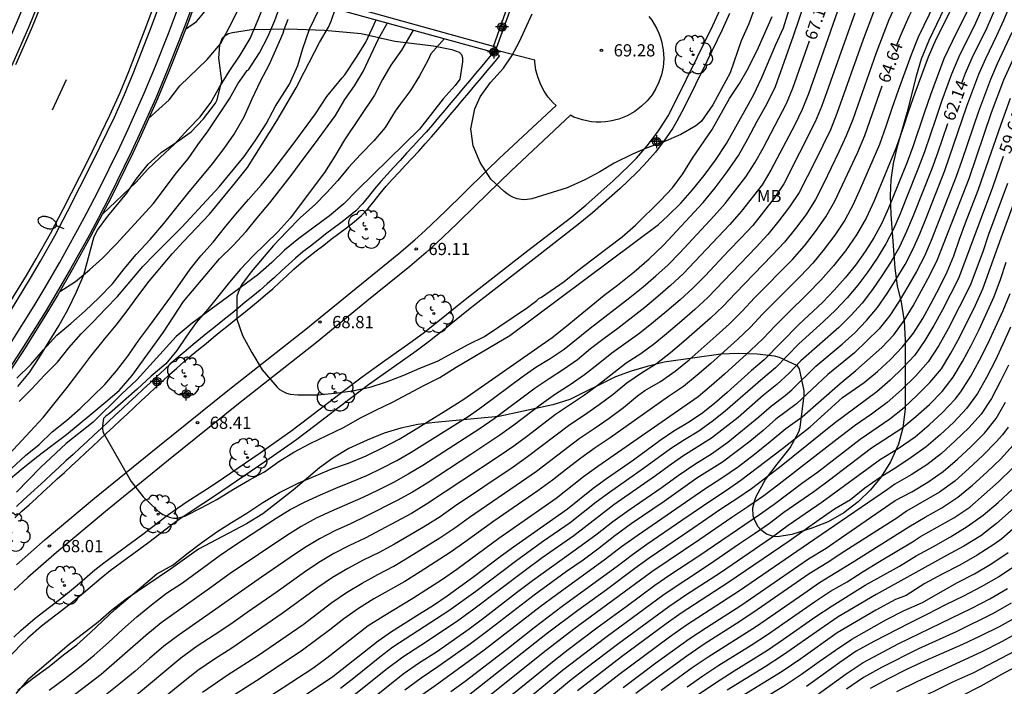
# Model space of a CAD drawing. Units: metres. Extents: x 581693 to 582046, y 4795290 to 4795541.
# Drawn here: x 581901 to 581961, y 4795345 to 4795386 of the extents above; entities that cross this region are included whole.
import ezdxf

# ---------------------------------------------------------------- set-up
doc = ezdxf.new("R2010")
doc.units = ezdxf.units.M
doc.header["$MEASUREMENT"] = 0
doc.linetypes.add('TRAZOS', pattern=[19.05, 12.7, -6.35])
for name, color, linetype in [('020194', 31, 'TRAZOS'), ('020195', 30, 'TRAZOS'), ('020204', 9, 'Continuous'), ('020307', 24, 'Continuous'), ('020308', 9, 'Continuous'), ('060108', 9, 'Continuous'), ('060113', 4, 'Continuous'), ('060124', 9, 'Continuous'), ('060142', 4, 'Continuous'), ('060144', 9, 'Continuous'), ('060145', 9, 'Continuous'), ('100105', 3, 'Continuous'), ('100106', 63, 'Continuous'), ('100107', 3, 'Continuous'), ('100115', 4, 'Continuous'), ('100202', 3, 'Continuous'), ('100301', 7, 'Continuous'), ('250202', 9, 'Continuous'), ('260101', 9, 'Continuous'), ('Centroides', 1, 'Continuous')]:
    doc.layers.add(name, color=color, linetype=linetype)
doc.layers.add('060122', color=9, linetype='Continuous', lineweight=30)
doc.styles.add('ARIAL', font='arial.ttf', dxfattribs={"height": 1})
doc.styles.add('ARIALI', font='ariali.ttf', dxfattribs={"height": 1})

# ---------------------------------------------------------------- blocks, each defined once
blk = doc.blocks.new('Centroide')
for points in [[(0.402, 0), (-0.402, 0)], [(0, -0.402), (0, 0.402)]]:
    blk.add_lwpolyline(points)
for radius in [0.256, 0.159]:
    blk.add_circle((0, 0), radius)
blk = doc.blocks.new('FAREDI')
blk.add_line((0, 0), (0.5, 0))
blk.add_lwpolyline([(0.5, 0, 0.159986), (0.538, -0.117, 0.106322), (0.675, -0.238, 0.071006), (0.858, -0.309, 0.057309), (1.099, -0.337, 0.057309), (1.339, -0.309, 0.071006), (1.522, -0.238, 0.106322), (1.659, -0.117, 0.159986), (1.697, 0, 0.159986), (1.659, 0.117, 0.106322), (1.522, 0.238, 0.071006), (1.339, 0.309, 0.057309), (1.099, 0.337, 0.057309), (0.858, 0.309, 0.071006), (0.675, 0.238, 0.106322), (0.538, 0.117, 0.159986)], format="xyb", close=True)
blk = doc.blocks.new('ARBOL')
blk.add_circle((0, 0), 0.0587)
for centre, radius, start, end in [((-0.564, 0.381), 0.532, 92.28, 254.58), ((-0.28, 0.855), 0.3, 359.28777, 173.60777), ((0.097, 0.97), 0.21, 23.15651, 160.46651), ((0.438, 0.881), 0.24, 301.57804, 139.32804), ((0.656, 0.288), 0.443, 319.85562, 114.76562), ((-0.091, 0.321), 0.12, 119.14, 310.56), ((0.819, -0.249), 0.383, 235.52754, 62.02753), ((-0.556, -0.339), 0.555, 142.64, 266.54), ((-0.039, -0.384), 0.21, 189.64, 323.88), ((-0.301, -0.676), 0.45, 213.78, 295.32), ((0.299, -0.624), 0.532, 224.67, 0.24)]:
    blk.add_arc(centre, radius, start, end)
blk = doc.blocks.new('COTAPU')
blk.add_circle((0, 0), 0.075)

msp = doc.modelspace()

# ---------------------------------------------------------------- linework, layer by layer
at = {"layer": '020194'}
for points, elevation in [([(581960.89, 4795389.337), (581959.484, 4795386.173), (581958.461, 4795384.105), (581958.025, 4795383.037), (581957.431, 4795381.411), (581957.051, 4795380.322), (581956.366, 4795378.256), (581956.002, 4795377.301), (581955.243, 4795375.402), (581954.859, 4795374.455), (581954.45, 4795373.518), (581953.982, 4795372.609), (581953.447, 4795371.737), (581952.872, 4795370.892), (581952.264, 4795370.071), (581951.607, 4795369.287), (581950.904, 4795368.545), (581950.164, 4795367.84), (581948.646, 4795366.47), (581947.221, 4795365.004), (581946.439, 4795364.346), (581944.129, 4795362.329), (581943.329, 4795361.693), (581942.499, 4795361.097), (581941.624, 4795360.567), (581940.764, 4795360.015), (581939.115, 4795358.806), (581937.02, 4795357.342), (581936.198, 4795356.734), (581934.593, 4795355.467), (581932.913, 4795354.303), (581931.253, 4795353.108), (581928.807, 4795351.258), (581927.152, 4795350.059), (581923.722, 4795347.832), (581922.906, 4795347.217), (581921.313, 4795345.935), (581920.507, 4795345.306)], 62.64), ([(581908.717, 4795380.302), (581909.973, 4795381.464), (581910.645, 4795382.325), (581912.317, 4795383.931), (581913.124, 4795384.905), (581913.659, 4795385.902), (581914.126, 4795386.821), (581915.069, 4795388.761)], 64.14), ([(581910.981, 4795385.797), (581911.653, 4795386.268), (581911.797, 4795386.426), (581913.347, 4795388.366), (581913.723, 4795389.136)], 63.64), ([(581903.258, 4795369.694), (581904.22, 4795370.306), (581905.078, 4795371.021), (581905.888, 4795371.734), (581906.729, 4795372.594), (581908.999, 4795375.076), (581909.697, 4795375.985), (581910.414, 4795376.961), (581911.151, 4795377.84), (581911.748, 4795378.703), (581912.368, 4795379.547), (581913.692, 4795381.517), (581914.195, 4795382.448), (581914.765, 4795383.255), (581914.848, 4795383.31), (581915.524, 4795384.356), (581916.046, 4795385.337), (581916.477, 4795386.334), (581916.836, 4795387.359), (581917.106, 4795388.193)], 65.14), ([(581955.194, 4795388.598), (581954.167, 4795386.381), (581953.388, 4795384.355), (581951.952, 4795380.258), (581951.557, 4795379.247), (581951.109, 4795378.258), (581950.168, 4795376.303), (581949.673, 4795375.337), (581949.093, 4795374.42), (581948.436, 4795373.553), (581947.755, 4795372.707), (581947.017, 4795371.913), (581944.749, 4795369.578), (581944.005, 4795368.788), (581943.218, 4795368.04), (581941.586, 4795366.609), (581940.754, 4795365.911), (581939.897, 4795365.246), (581938.977, 4795364.669), (581938.09, 4795364.046), (581937.248, 4795363.36), (581936.376, 4795362.715), (581935.485, 4795362.095), (581934.578, 4795361.499), (581931.986, 4795359.528), (581931.101, 4795358.901), (581927.497, 4795356.48), (581926.612, 4795355.852), (581925.694, 4795355.272), (581923.824, 4795354.171), (581922.869, 4795353.656), (581921.898, 4795353.171), (581920.941, 4795352.66), (581920.003, 4795352.113), (581919.106, 4795351.501), (581916.918, 4795349.897), (581913.827, 4795347.773), (581912.768, 4795347.108), (581911.74, 4795346.397), (581910.755, 4795345.628), (581908.815, 4795344.051)], 65.14), ([(581921.478, 4795343.906), (581924.352, 4795346.198), (581925.361, 4795346.892), (581926.397, 4795347.547), (581928.392, 4795348.969), (581929.376, 4795349.699), (581931.316, 4795351.195), (581932.297, 4795351.93), (581935.28, 4795354.078), (581936.265, 4795354.806), (581937.231, 4795355.559), (581938.226, 4795356.275), (581940.243, 4795357.667), (581941.231, 4795358.392), (581942.25, 4795359.072), (581943.288, 4795359.722), (581944.285, 4795360.434), (581946.181, 4795361.987), (581946.972, 4795362.67), (581947.805, 4795363.303), (581948.207, 4795363.637), (581949.697, 4795365.103), (581951.3, 4795366.446), (581952.073, 4795367.148), (581952.798, 4795367.904), (581953.465, 4795368.709), (581954.061, 4795369.568), (581954.624, 4795370.449), (581955.165, 4795371.345), (581955.651, 4795372.27), (581956.068, 4795373.23), (581956.461, 4795374.199), (581957.609, 4795377.118), (581958.966, 4795381.074), (581959.697, 4795383.035), (581960.123, 4795383.99), (581960.802, 4795385.403), (581961.226, 4795386.359), (581962.031, 4795388.289)], 61.64), ([(581900.689, 4795345.189), (581901.641, 4795345.951), (581902.605, 4795346.651), (581903.497, 4795347.365), (581904.319, 4795347.979), (581905.159, 4795348.741), (581906.643, 4795350.151), (581909.217, 4795352.333), (581910.219, 4795352.899), (581911.071, 4795353.575), (581911.987, 4795354.263), (581912.899, 4795354.915), (581913.811, 4795355.497), (581914.749, 4795356.067), (581915.725, 4795356.727), (581916.747, 4795357.333), (581917.899, 4795357.903), (581918.999, 4795358.381), (581919.977, 4795358.79), (581920.984, 4795359.148), (581922.084, 4795359.586), (581923.21, 4795360.14), (581924.096, 4795360.614), (581924.986, 4795361.14), (581925.842, 4795361.688), (581926.962, 4795362.37), (581928.064, 4795363.08), (581933.488, 4795366.862), (581934.304, 4795367.504), (581936.696, 4795369.45), (581937.508, 4795370.068), (581938.538, 4795370.896), (581939.458, 4795371.686), (581940.344, 4795372.524), (581942.774, 4795375.162), (581943.506, 4795376.061), (581944.246, 4795377.041), (581944.944, 4795378.031), (581945.52, 4795379.065), (581946.096, 4795380.157), (581946.684, 4795381.191), (581947.204, 4795382.273), (581947.648, 4795383.479), (581948.32, 4795385.391), (581949.028, 4795387.505)], 67.64), ([(581900.765, 4795362.928), (581901.525, 4795363.681), (581902.325, 4795364.549), (581903.114, 4795365.353), (581903.812, 4795366.224), (581904.574, 4795367.091), (581905.288, 4795367.797), (581906.082, 4795368.64), (581906.814, 4795369.383), (581908.362, 4795371.227), (581909.069, 4795371.962), (581910.749, 4795373.635), (581913.059, 4795376.124), (581914.575, 4795377.976), (581915.258, 4795378.946), (581915.945, 4795379.981), (581916.513, 4795381.068), (581917.361, 4795382.43), (581917.888, 4795383.578), (581918.181, 4795384.616), (581918.6, 4795385.803), (581919.434, 4795387.544)], 66.14), ([(581899.903, 4795359.421), (581901.447, 4795361.081), (581902.233, 4795361.955), (581903.707, 4795363.797), (581904.555, 4795364.891), (581905.165, 4795365.707), (581906.011, 4795366.763), (581906.717, 4795367.611), (581907.403, 4795368.49), (581908.065, 4795369.4), (581908.761, 4795370.318), (581910.169, 4795371.992), (581910.851, 4795372.762), (581912.447, 4795374.44), (581914.055, 4795376.372), (581914.781, 4795377.294), (581916.589, 4795380.164), (581917.781, 4795382.186), (581918.265, 4795383.162), (581919.219, 4795384.978), (581919.759, 4795385.914), (581919.933, 4795386.282), (581920.19, 4795387.062)], 66.64), ([(581951.041, 4795386.975), (581950.287, 4795384.787), (581949.233, 4795381.831), (581948.85, 4795380.857), (581948.393, 4795379.916), (581946.922, 4795377.145), (581946.39, 4795376.246), (581945.102, 4795374.594), (581944.416, 4795373.805), (581941.54, 4795370.767), (581940.773, 4795370.056), (581939.984, 4795369.37), (581939.178, 4795368.702), (581937.53, 4795367.414), (581936.685, 4795366.798), (581935.854, 4795366.164), (581935.048, 4795365.496), (581934.193, 4795364.894), (581933.312, 4795364.329), (581932.444, 4795363.747), (581929.937, 4795361.86), (581929.073, 4795361.27), (581925.555, 4795359.006), (581924.663, 4795358.461), (581923.747, 4795357.955), (581922.814, 4795357.481), (581921.87, 4795357.031), (581919.951, 4795356.2), (581919.003, 4795355.757), (581918.083, 4795355.259), (581917.199, 4795354.701), (581913.731, 4795352.362), (581912.461, 4795351.44), (581909.483, 4795349.338), (581908.551, 4795348.558), (581905.808, 4795346.157), (581902.906, 4795343.951)], 66.64), ([(581924.971, 4795385.747), (581924.255, 4795384.508), (581923.59, 4795383.579), (581923.086, 4795382.707), (581922.589, 4795381.737), (581920.74, 4795378.992), (581920.149, 4795377.991), (581919.513, 4795376.996), (581917.408, 4795374.187), (581916.666, 4795373.371), (581915.121, 4795371.858), (581914.365, 4795371.057), (581913.682, 4795370.263), (581913.038, 4795369.44), (581912.353, 4795368.603), (581911.645, 4795367.79), (581911.037, 4795366.939), (581910.443, 4795366.056), (581909.769, 4795365.249), (581908.869, 4795364.477), (581908.024, 4795363.689), (581906.317, 4795362.189), (581906.1, 4795362.026), (581905.952, 4795361.877), (581905.887, 4795361.452), (581905.886, 4795361.238), (581905.934, 4795361.02), (581907.652, 4795358.01), (581908.375, 4795357.071), (581909.197, 4795356.296), (581909.394, 4795356.129), (581909.6, 4795355.984), (581910.01, 4795355.813), (581910.254, 4795355.761), (581910.494, 4795355.759), (581910.934, 4795355.879), (581911.995, 4795356.421), (581912.917, 4795356.918), (581913.927, 4795357.537), (581914.916, 4795358.115), (581915.831, 4795358.617), (581916.707, 4795359.237), (581917.638, 4795359.812), (581918.648, 4795360.344), (581920.681, 4795361.33), (581921.735, 4795361.929), (581922.668, 4795362.403), (581923.691, 4795362.878), (581925.625, 4795363.912), (581926.591, 4795364.393), (581927.594, 4795365.034), (581930.896, 4795366.99), (581940.02, 4795373.801), (581940.593, 4795374.338), (581941.399, 4795375.11), (581942.109, 4795375.929), (581942.823, 4795376.815), (581943.521, 4795377.749), (581944.208, 4795378.769), (581945.346, 4795380.821), (581945.878, 4795381.794), (581946.381, 4795382.825), (581947.233, 4795384.848), (581947.711, 4795385.873), (581948.052, 4795387.003)], 68.14), ([(581956.994, 4795387.408), (581955.969, 4795385.311), (581955.54, 4795384.225), (581954.742, 4795382.03), (581954.353, 4795380.93), (581953.987, 4795379.821), (581953.59, 4795378.723), (581952.437, 4795376.042), (581951.988, 4795375.039), (581951.474, 4795374.068), (581950.863, 4795373.151), (581950.196, 4795372.277), (581949.502, 4795371.425), (581948.748, 4795370.626), (581946.418, 4795368.293), (581945.667, 4795367.489), (581944.87, 4795366.733), (581943.237, 4795365.261), (581942.408, 4795364.539), (581941.555, 4795363.845), (581940.64, 4795363.236), (581937.053, 4795360.702), (581936.147, 4795360.08), (581935.254, 4795359.439), (581934.376, 4795358.778), (581933.517, 4795358.092), (581932.625, 4795357.45), (581929.911, 4795355.578), (581928.133, 4795354.284), (581927.233, 4795353.653), (581925.39, 4795352.457), (581924.454, 4795351.879), (581922.541, 4795350.798), (581921.608, 4795350.216), (581920.709, 4795349.583), (581919.846, 4795348.902), (581918.969, 4795348.239), (581918.079, 4795347.595), (581915.337, 4795345.764), (581913.48, 4795344.586)], 64.14), ([(581958.112, 4795387.283), (581957.052, 4795385.174), (581956.585, 4795384.09), (581955.774, 4795381.874), (581955.381, 4795380.76), (581955.015, 4795379.638), (581954.63, 4795378.523), (581953.272, 4795375.253), (581952.779, 4795374.181), (581952.182, 4795373.162), (581951.51, 4795372.191), (581950.783, 4795371.262), (581950.004, 4795370.375), (581949.178, 4795369.533), (581947.945, 4795368.338), (581947.189, 4795367.577), (581946.454, 4795366.794), (581945.676, 4795366.055), (581944.084, 4795364.615), (581943.282, 4795363.902), (581942.463, 4795363.207), (581936.293, 4795358.944), (581935.431, 4795358.305), (581933.751, 4795356.968), (581931.104, 4795355.135), (581930.231, 4795354.511), (581927.635, 4795352.606), (581926.754, 4795351.993), (581924.952, 4795350.827), (581923.112, 4795349.721), (581922.209, 4795349.14), (581919.67, 4795347.16), (581918.801, 4795346.53), (581916.107, 4795344.766)], 63.64), ([(581959.105, 4795387.16), (581958.057, 4795385.045), (581957.552, 4795383.977), (581956.729, 4795381.764), (581956.339, 4795380.65), (581955.65, 4795378.568), (581955.289, 4795377.622), (581954.152, 4795374.805), (581953.743, 4795373.879), (581953.256, 4795372.99), (581952.714, 4795372.135), (581952.127, 4795371.31), (581951.497, 4795370.518), (581950.818, 4795369.765), (581950.114, 4795369.039), (581948.641, 4795367.65), (581946.515, 4795365.48), (581945.743, 4795364.825), (581944.235, 4795363.472), (581943.465, 4795362.815), (581942.677, 4795362.179), (581941.831, 4795361.622), (581940.965, 4795361.097), (581940.122, 4795360.537), (581938.494, 4795359.333), (581936.836, 4795358.169), (581936.017, 4795357.574), (581934.431, 4795356.314), (581931.122, 4795353.979), (581930.303, 4795353.383), (581928.693, 4795352.155), (581927.05, 4795350.971), (581926.211, 4795350.404), (581925.359, 4795349.858), (581923.64, 4795348.786), (581922.807, 4795348.212), (581920.025, 4795346.016), (581918.174, 4795344.774)], 63.14), ([(581945.961, 4795387.185), (581945.57, 4795386.119), (581945.111, 4795385.083), (581944.421, 4795383.112), (581943.366, 4795381.153), (581942.668, 4795380.157), (581942.499, 4795379.996), (581942.329, 4795379.865), (581941.399, 4795379.338), (581940.362, 4795378.879), (581939.341, 4795378.52), (581938.422, 4795378.126), (581937.301, 4795377.56), (581936.418, 4795377.046), (581935.497, 4795376.54), (581934.418, 4795376.052), (581932.258, 4795375.38), (581931.82, 4795375.314), (581931.587, 4795375.327), (581931.351, 4795375.379), (581931.126, 4795375.464), (581930.918, 4795375.569), (581930.726, 4795375.692), (581930.546, 4795375.832), (581929.738, 4795376.58), (581929.084, 4795377.606), (581928.65, 4795378.631), (581928.512, 4795379.671), (581928.743, 4795380.901), (581929.084, 4795381.64), (581929.72, 4795382.53), (581930.503, 4795383.395), (581931.03, 4795384.155), (581931.502, 4795385.037), (581932.268, 4795386.734)], 69.14), ([(581900.635, 4795364.351), (581901.487, 4795365.191), (581902.273, 4795366.111), (581903.083, 4795366.999), (581903.947, 4795367.713), (581904.819, 4795368.499), (581905.657, 4795369.306), (581906.497, 4795370.152), (581907.207, 4795371.076), (581907.959, 4795371.95), (581908.821, 4795372.888), (581909.659, 4795373.868), (581911.119, 4795375.702), (581912.647, 4795377.52), (581913.351, 4795378.478), (581913.963, 4795379.358), (581914.595, 4795380.41), (581915.077, 4795381.526), (581915.581, 4795382.606), (581916.145, 4795383.658), (581916.985, 4795385.552), (581917.047, 4795385.778), (581917.291, 4795386.414)], 65.64), ([(581952.078, 4795386.777), (581950.06, 4795381.099), (581949.652, 4795380.114), (581947.729, 4795376.308), (581947.138, 4795375.422), (581945.81, 4795373.749), (581945.092, 4795372.963), (581944.348, 4795372.199), (581942.893, 4795370.641), (581942.137, 4795369.89), (581941.348, 4795369.173), (581940.544, 4795368.472), (581939.724, 4795367.791), (581938.887, 4795367.131), (581938.014, 4795366.519), (581937.154, 4795365.89), (581936.327, 4795365.217), (581935.478, 4795364.572), (581934.61, 4795363.954), (581933.712, 4795363.379), (581932.844, 4795362.76), (581931.148, 4795361.469), (581930.28, 4795360.85), (581928.509, 4795359.663), (581925.83, 4795357.917), (581924.923, 4795357.357), (581923.986, 4795356.847), (581922.081, 4795355.891), (581921.123, 4795355.423), (581920.156, 4795354.975), (581919.205, 4795354.492), (581918.292, 4795353.942), (581917.404, 4795353.351), (581915.648, 4795352.143), (581910.592, 4795348.602), (581909.658, 4795347.898), (581908.764, 4795347.144), (581907.887, 4795346.37), (581906.988, 4795345.622), (581906.071, 4795344.896)], 66.14), ([(581953.236, 4795386.854), (581952.592, 4795385.165), (581950.982, 4795380.612), (581950.581, 4795379.617), (581949.648, 4795377.684), (581948.672, 4795375.772), (581948.078, 4795374.879), (581947.426, 4795374.024), (581946.745, 4795373.195), (581946.017, 4795372.407), (581943.048, 4795369.308), (581942.258, 4795368.582), (581941.45, 4795367.875), (581940.634, 4795367.179), (581939.802, 4795366.5), (581938.939, 4795365.863), (581938.035, 4795365.283), (581936.35, 4795363.955), (581935.482, 4795363.324), (581933.702, 4795362.125), (581931.997, 4795360.822), (581931.134, 4795360.183), (581930.25, 4795359.575), (581925.773, 4795356.618), (581924.861, 4795356.052), (581922.018, 4795354.542), (581921.045, 4795354.09), (581920.095, 4795353.591), (581919.176, 4795353.035), (581918.284, 4795352.44), (581916.541, 4795351.187), (581914.771, 4795349.973), (581913.762, 4795349.256), (581912.736, 4795348.564), (581911.698, 4795347.891), (581910.702, 4795347.156), (581907.841, 4795344.789)], 65.64), ([(581926.88, 4795385.222), (581926.055, 4795384.286), (581925.959, 4795384.102), (581925.893, 4795383.91), (581925.355, 4795382.938), (581924.799, 4795382.026), (581924.175, 4795381.22), (581923.853, 4795380.754), (581923.243, 4795379.768), (581922.553, 4795378.946), (581921.721, 4795378.11), (581920.995, 4795377.312), (581920.327, 4795376.51), (581919.635, 4795375.756), (581918.935, 4795375.03), (581918.037, 4795374.232), (581917.197, 4795373.372), (581916.395, 4795372.51), (581915.017, 4795370.902), (581914.429, 4795370.086), (581914.311, 4795369.87), (581914.209, 4795369.626), (581914.145, 4795369.39), (581914.133, 4795367.978), (581914.479, 4795366.988), (581915.051, 4795365.932), (581915.695, 4795364.874), (581916.603, 4795363.8), (581916.765, 4795363.666), (581916.981, 4795363.538), (581917.183, 4795363.448), (581917.407, 4795363.376), (581917.875, 4795363.334), (581919.091, 4795363.338), (581920.183, 4795363.44), (581921.243, 4795363.584), (581922.331, 4795363.818), (581923.325, 4795364.126), (581924.381, 4795364.536), (581925.372, 4795364.982), (581926.454, 4795365.414), (581928.348, 4795366.432), (581929.336, 4795366.922), (581931.989, 4795368.707), (581932.562, 4795369.127), (581932.689, 4795369.246), (581932.852, 4795369.336), (581934.236, 4795370.304), (581935.072, 4795370.974), (581936.948, 4795372.412), (581937.8, 4795373.038), (581938.62, 4795373.768), (581940.14, 4795375.282), (581940.882, 4795376.062), (581941.512, 4795376.923), (581942.106, 4795377.879), (581943.314, 4795379.629), (581944.386, 4795381.531), (581944.992, 4795382.459), (581945.554, 4795383.433), (581946.158, 4795384.665), (581947.014, 4795386.585)], 68.64), ([(581899.963, 4795357.967), (581900.887, 4795358.749), (581901.841, 4795359.503), (581902.771, 4795360.227), (581903.679, 4795360.891), (581905.227, 4795362.199), (581906.093, 4795362.901), (581906.901, 4795363.603), (581907.701, 4795364.515), (581909.627, 4795367.178), (581910.855, 4795369.064), (581913.079, 4795371.692), (581913.895, 4795372.498), (581914.707, 4795373.368), (581915.381, 4795374.214), (581916.163, 4795375.13), (581917.523, 4795376.888), (581918.207, 4795377.816), (581918.911, 4795378.734), (581920.185, 4795380.502), (581920.773, 4795381.486), (581921.361, 4795382.314), (581921.895, 4795383.194), (581922.837, 4795385.21), (581923.382, 4795386.184)], 67.64), ([(581961.727, 4795385.589), (581960.83, 4795383.68), (581960.408, 4795382.715), (581959.673, 4795380.737), (581958.656, 4795377.742), (581958.303, 4795376.749), (581956.764, 4795372.822), (581956.357, 4795371.85), (581955.875, 4795370.912), (581955.344, 4795370.001), (581954.8, 4795369.097), (581954.234, 4795368.208), (581953.572, 4795367.387), (581952.065, 4795365.91), (581950.431, 4795364.579), (581948.506, 4795362.783), (581947.238, 4795361.837), (581946.448, 4795361.139), (581945.629, 4795360.475), (581943.948, 4795359.202), (581942.388, 4795358.215), (581940.376, 4795356.795), (581938.345, 4795355.404), (581937.35, 4795354.678), (581936.381, 4795353.92), (581935.393, 4795353.185), (581934.382, 4795352.482), (581932.396, 4795351.028), (581929.47, 4795348.776), (581928.484, 4795348.038), (581926.469, 4795346.623), (581925.445, 4795345.94), (581924.458, 4795345.205)], 61.14), ([(581925.281, 4795344.774), (581926.305, 4795345.48), (581929.326, 4795347.664), (581932.765, 4795350.326), (581933.76, 4795351.07), (581936.78, 4795353.257), (581937.764, 4795354.016), (581938.773, 4795354.742), (581942.867, 4795357.56), (581943.907, 4795358.24), (581944.933, 4795358.941), (581945.917, 4795359.701), (581946.886, 4795360.478), (581947.841, 4795361.273), (581948.858, 4795361.989), (581951.182, 4795364.041), (581952.139, 4795364.833), (581953.745, 4795366.246), (581954.475, 4795367.029), (581955.104, 4795367.899), (581955.656, 4795368.813), (581956.697, 4795370.683), (581957.158, 4795371.648), (581959.094, 4795376.634), (581960.483, 4795380.682), (581961.238, 4795382.684), (581962.56, 4795385.608)], 60.64), ([(581927.284, 4795345.122), (581928.152, 4795345.753), (581930.707, 4795347.72), (581932.394, 4795349.05), (581934.104, 4795350.353), (581937.578, 4795352.884), (581938.43, 4795353.539), (581939.306, 4795354.161), (581941.53, 4795355.669), (581943.297, 4795356.892), (581944.2, 4795357.474), (581945.082, 4795358.087), (581947.643, 4795360.045), (581949.33, 4795361.377), (581951.325, 4795363.171), (581952.65, 4795364.089), (581953.48, 4795364.771), (581954.263, 4795365.507), (581955.01, 4795366.28), (581955.677, 4795367.122), (581956.249, 4795368.033), (581956.772, 4795368.971), (581957.272, 4795369.922), (581957.748, 4795370.886), (581958.17, 4795371.874), (581958.516, 4795372.892), (581958.882, 4795373.902), (581959.648, 4795375.91), (581960.012, 4795376.921), (581961.059, 4795379.97), (581961.642, 4795381.568)], 60.14), ([(581961.448, 4795376.315), (581961.074, 4795375.267), (581960.293, 4795373.184), (581959.933, 4795372.131), (581959.159, 4795370.045), (581957.818, 4795367.395), (581957.232, 4795366.361), (581956.59, 4795365.362), (581955.803, 4795364.474), (581954.947, 4795363.649), (581954.06, 4795362.859), (581953.106, 4795362.151), (581952.133, 4795361.469), (581951.179, 4795360.762), (581947.44, 4795357.854), (581946.49, 4795357.139), (581945.521, 4795356.453), (581944.524, 4795355.805), (581942.568, 4795354.456), (581939.609, 4795352.468), (581934.828, 4795348.943), (581932.947, 4795347.491), (581929.239, 4795344.518)], 59.14), ([(581931.036, 4795344.922), (581933.611, 4795347.015), (581934.482, 4795347.695), (581936.247, 4795349.029), (581938.037, 4795350.329), (581939.811, 4795351.651), (581940.721, 4795352.281), (581942.568, 4795353.497), (581946.232, 4795355.979), (581947.13, 4795356.624), (581948.894, 4795357.96), (581949.8, 4795358.593), (581952.42, 4795360.606), (581954.235, 4795361.871), (581955.107, 4795362.55), (581955.912, 4795363.309), (581956.697, 4795364.088), (581957.4, 4795364.943), (581957.976, 4795365.889), (581958.509, 4795366.858), (581959.49, 4795368.841), (581959.953, 4795369.846), (581961.06, 4795372.974), (581961.829, 4795375.049)], 58.64), ([(581929.829, 4795342.903), (581934.135, 4795346.433), (581936.789, 4795348.46), (581940.379, 4795351.098), (581943.167, 4795352.938), (581944.999, 4795354.203), (581945.929, 4795354.815), (581946.84, 4795355.455), (581947.731, 4795356.124), (581949.557, 4795357.399), (581950.455, 4795358.058), (581953.106, 4795360.081), (581954.972, 4795361.295), (581955.832, 4795362.002), (581956.66, 4795362.749), (581957.44, 4795363.542), (581958.127, 4795364.421), (581958.696, 4795365.379), (581959.223, 4795366.36), (581959.714, 4795367.359), (581960.646, 4795369.382), (581961.025, 4795370.429), (581961.372, 4795371.487)], 58.14), ([(581930.662, 4795342.527), (581934.562, 4795345.772), (581935.563, 4795346.551), (581937.584, 4795348.084), (581940.656, 4795350.33), (581941.704, 4795351.044), (581943.832, 4795352.424), (581946.973, 4795354.572), (581947.989, 4795355.332), (581950.081, 4795356.766), (581953.656, 4795359.388), (581954.742, 4795360.044), (581955.792, 4795360.755), (581956.64, 4795361.498), (581957.467, 4795362.262), (581958.246, 4795363.08), (581958.602, 4795363.521), (581959.202, 4795364.475), (581959.745, 4795365.464), (581960.248, 4795366.473), (581960.729, 4795367.493), (581961.187, 4795368.523), (581961.612, 4795369.568)], 57.64), ([(581961.514, 4795365.16), (581961.009, 4795364.132), (581960.469, 4795363.121), (581959.849, 4795362.158), (581959.073, 4795361.31), (581958.249, 4795360.517), (581957.41, 4795359.738), (581956.5, 4795359.042), (581955.538, 4795358.42), (581954.545, 4795357.85), (581954.081, 4795357.517), (581951.253, 4795355.575), (581949.237, 4795354.211), (581944.992, 4795351.291), (581941.748, 4795349.192), (581940.696, 4795348.448), (581937.592, 4795346.146), (581935.558, 4795344.566)], 56.64), ([(581937.857, 4795345.366), (581939.872, 4795346.879), (581941.913, 4795348.357), (581942.967, 4795349.048), (581945.091, 4795350.402), (581949.241, 4795353.263), (581950.318, 4795353.916), (581951.257, 4795354.583), (581954.567, 4795356.843), (581955.589, 4795357.375), (581956.572, 4795357.975), (581957.513, 4795358.638), (581958.382, 4795359.395), (581959.233, 4795360.171), (581960.045, 4795360.988), (581960.764, 4795361.886), (581961.34, 4795362.883)], 56.14), ([(581961.497, 4795361.35), (581961.155, 4795360.878), (581960.769, 4795360.44), (581959.947, 4795359.611), (581959.092, 4795358.816), (581958.221, 4795358.039), (581957.273, 4795357.359), (581955.249, 4795356.195), (581954.733, 4795355.804), (581951.468, 4795353.727), (581950.391, 4795353.01), (581949.285, 4795352.337), (581946.093, 4795350.127), (581945.017, 4795349.407), (581942.832, 4795348.019), (581941.765, 4795347.287), (581939.67, 4795345.766), (581938.638, 4795344.985)], 55.64), ([(581940.197, 4795345.194), (581942.097, 4795346.578), (581943.071, 4795347.237), (581946.05, 4795349.124), (581948.95, 4795351.131), (581949.906, 4795351.815), (581951.91, 4795353.043), (581955.393, 4795355.223), (581956.402, 4795355.825), (581957.427, 4795356.4), (581958.412, 4795357.042), (581959.318, 4795357.788), (581960.186, 4795358.582), (581961.035, 4795359.395), (581961.828, 4795360.262)], 55.14), ([(581942.403, 4795344.881), (581943.525, 4795345.652), (581944.672, 4795346.385), (581946.715, 4795347.656), (581947.712, 4795348.331), (581949.678, 4795349.716), (581950.684, 4795350.376), (581952.726, 4795351.65), (581954.83, 4795352.816), (581955.853, 4795353.447), (581956.913, 4795354.017), (581957.958, 4795354.613), (581958.984, 4795355.243), (581959.956, 4795355.95), (581960.878, 4795356.729), (581961.756, 4795357.55)], 54.14), ([(581962.607, 4795357.042), (581960.779, 4795355.433), (581959.818, 4795354.686), (581958.783, 4795354.044), (581957.711, 4795353.468), (581953.398, 4795351.073), (581951.058, 4795349.692), (581949.932, 4795348.93), (581947.712, 4795347.362), (581946.571, 4795346.623), (581944.253, 4795345.205)], 53.64), ([(581962.936, 4795356.11), (581961.106, 4795354.5), (581960.617, 4795354.136), (581959.588, 4795353.483), (581958.528, 4795352.883), (581957.445, 4795352.325), (581956.377, 4795351.738), (581955.228, 4795351.002), (581954.586, 4795350.757), (581953.369, 4795350.117), (581951.003, 4795348.716), (581948.761, 4795347.123), (581947.625, 4795346.348), (581944.114, 4795344.185)], 53.14), ([(581945.428, 4795344.074), (581947.698, 4795345.45), (581948.807, 4795346.179), (581949.884, 4795346.955), (581950.886, 4795347.652), (581951.901, 4795348.331), (581954.025, 4795349.537), (581955.116, 4795350.086), (581956.228, 4795350.589), (581958.352, 4795351.792), (581959.437, 4795352.351), (581960.487, 4795352.975), (581961.505, 4795353.649)], 52.64), ([(581949.775, 4795344.911), (581951.556, 4795346.205), (581952.587, 4795346.903), (581954.786, 4795348.071), (581959.269, 4795350.238), (581960.371, 4795350.816), (581961.449, 4795351.439)], 51.64), ([(581961.69, 4795350.532), (581960.583, 4795349.911), (581958.314, 4795348.771), (581955.997, 4795347.731), (581953.726, 4795346.594), (581952.619, 4795345.974), (581951.575, 4795345.251)], 51.14), ([(581962.049, 4795349.697), (581960.948, 4795349.094), (581959.828, 4795348.53), (581958.689, 4795348.003), (581956.392, 4795346.993), (581955.255, 4795346.463), (581954.134, 4795345.899), (581953.03, 4795345.302)], 50.64), ([(581962.37, 4795348.88), (581961.12, 4795348.178), (581959.841, 4795347.529), (581955.933, 4795345.731), (581954.647, 4795345.096)], 50.14), ([(581962.373, 4795346.847), (581961.094, 4795346.152), (581959.824, 4795345.439), (581958.522, 4795344.788)], 49.14)]:
    msp.add_lwpolyline(points, dxfattribs=dict(at, elevation=elevation))
at = {"layer": '020195'}
for points, elevation in [([(581954.648, 4795384.767), (581954.899, 4795385.438), (581955.421, 4795386.59), (581955.971, 4795387.729), (581957.01, 4795390.036), (581957.549, 4795391.18), (581958.667, 4795393.449), (581959.25, 4795394.571), (581960.445, 4795396.801), (581963.745, 4795402.187)], 64.64), ([(581958.639, 4795382.437), (581958.872, 4795383.09), (581959.287, 4795384.04), (581960.202, 4795385.903), (581961.435, 4795388.76)], 62.14), ([(581905.889, 4795374.445), (581907.957, 4795376.394), (581908.649, 4795377.172), (581909.433, 4795377.924), (581910.305, 4795378.73), (581911.143, 4795379.652), (581911.887, 4795380.424), (581912.531, 4795381.302), (581913.073, 4795382.242), (581913.667, 4795383.202), (581914.337, 4795384.198), (581914.947, 4795385.232), (581915.469, 4795386.434), (581915.863, 4795387.414), (581916.337, 4795388.407)], 64.64), ([(581900.298, 4795358.812), (581901.154, 4795359.603), (581901.998, 4795360.291), (581902.788, 4795361.063), (581903.673, 4795361.758), (581904.506, 4795362.497), (581906.028, 4795363.974), (581906.742, 4795364.806), (581907.435, 4795365.714), (581908.108, 4795366.687), (581908.8, 4795367.599), (581910.077, 4795369.361), (581911.264, 4795371.061), (581911.918, 4795371.869), (581912.677, 4795372.711), (581913.466, 4795373.693), (581914.197, 4795374.569), (581914.85, 4795375.337), (581915.636, 4795376.227), (581916.293, 4795377.007), (581917.659, 4795378.817), (581918.972, 4795380.6), (581919.661, 4795381.654), (581920.598, 4795382.812), (581920.767, 4795382.996), (581921.53, 4795384.144), (581922.061, 4795384.999), (581922.683, 4795386.377)], 67.14), ([(581902.602, 4795345.199), (581903.545, 4795345.892), (581904.475, 4795346.603), (581905.382, 4795347.344), (581906.257, 4795348.122), (581907.116, 4795348.918), (581907.996, 4795349.69), (581908.898, 4795350.436), (581909.824, 4795351.153), (581910.807, 4795351.788), (581913.107, 4795353.482), (581913.951, 4795354.07), (581916.541, 4795355.753), (581917.417, 4795356.293), (581918.329, 4795356.77), (581919.264, 4795357.201), (581920.208, 4795357.609), (581921.166, 4795357.986), (581922.115, 4795358.385), (581923.045, 4795358.826), (581923.957, 4795359.303), (581924.848, 4795359.819), (581928.331, 4795362.014), (581929.184, 4795362.591), (581931.659, 4795364.438), (581932.498, 4795365.033), (581933.378, 4795365.567), (581934.229, 4795366.147), (581935.833, 4795367.437), (581938.276, 4795369.326), (581939.076, 4795369.974), (581939.859, 4795370.642), (581940.627, 4795371.328), (581941.342, 4795372.069), (581943.452, 4795374.324), (581944.125, 4795375.101), (581944.762, 4795375.91), (581945.381, 4795376.733), (581945.952, 4795377.59), (581946.446, 4795378.492), (581947.883, 4795381.226), (581948.269, 4795382.18), (581949.306, 4795385.089)], 67.14), ([(581912.017, 4795345.066), (581913.6, 4795346.156), (581915.462, 4795347.353), (581918.2, 4795349.233), (581919.964, 4795350.571), (581920.877, 4795351.199), (581921.821, 4795351.777), (581922.792, 4795352.308), (581923.775, 4795352.818), (581924.727, 4795353.383), (581926.608, 4795354.55), (581927.522, 4795355.175), (581928.417, 4795355.826), (581931.62, 4795358.007), (581932.527, 4795358.642), (581935.164, 4795360.66), (581936.085, 4795361.274), (581936.994, 4795361.907), (581937.882, 4795362.568), (581938.737, 4795363.271), (581939.185, 4795363.595), (581940.146, 4795364.148), (581941.044, 4795364.795), (581941.903, 4795365.494), (581943.567, 4795366.954), (581944.386, 4795367.699), (581945.164, 4795368.487), (581945.925, 4795369.291), (581948.255, 4795371.656), (581948.983, 4795372.49), (581949.664, 4795373.365), (581950.305, 4795374.268), (581950.846, 4795375.235), (581951.334, 4795376.228), (581952.258, 4795378.241), (581952.689, 4795379.26), (581953.763, 4795382.327)], 64.64), ([(581957.763, 4795379.992), (581957.168, 4795378.192), (581956.811, 4795377.218), (581955.661, 4795374.326), (581955.261, 4795373.369), (581954.819, 4795372.431), (581954.305, 4795371.53), (581953.746, 4795370.656), (581953.16, 4795369.8), (581952.532, 4795368.974), (581951.836, 4795368.205), (581951.101, 4795367.473), (581948.763, 4795365.42), (581948.053, 4795364.662), (581947.29, 4795363.962), (581946.479, 4795363.315), (581944.919, 4795361.947), (581943.285, 4795360.669), (581941.531, 4795359.562), (581940.679, 4795358.97), (581939.844, 4795358.355), (581937.292, 4795356.575), (581936.461, 4795355.954), (581935.651, 4795355.304), (581934.822, 4795354.682), (581932.894, 4795353.334), (581931.832, 4795352.556), (581928.684, 4795350.178), (581927.621, 4795349.403), (581925.435, 4795347.938), (581924.33, 4795347.224), (581923.275, 4795346.438), (581921.227, 4795344.786)], 62.14), ([(581961.201, 4795377.986), (581960.544, 4795376.067), (581958.448, 4795370.486), (581957.462, 4795368.554), (581956.941, 4795367.603), (581956.388, 4795366.671), (581955.768, 4795365.781), (581955.029, 4795364.987), (581954.247, 4795364.236), (581953.435, 4795363.519), (581950.823, 4795361.583), (581947.449, 4795358.879), (581946.594, 4795358.212), (581945.728, 4795357.561), (581944.832, 4795356.95), (581943.923, 4795356.359), (581942.141, 4795355.124), (581939.445, 4795353.306), (581938.566, 4795352.671), (581936.837, 4795351.363), (581935.077, 4795350.097), (581933.205, 4795348.69), (581928.268, 4795344.795)], 59.64), ([(581974.653, 4795370.122), (581974.299, 4795369.112), (581974.002, 4795368.04), (581973.47, 4795365.879), (581973.185, 4795364.803), (581972.861, 4795363.738), (581971.469, 4795359.511), (581971.082, 4795358.468), (581970.655, 4795357.44), (581970.188, 4795356.43), (581969.212, 4795354.431), (581968.662, 4795353.464), (581968.392, 4795353.073), (581967.522, 4795351.948), (581966.492, 4795350.954), (581965.432, 4795350.002), (581964.273, 4795349.171), (581963.102, 4795348.359), (581961.902, 4795347.59), (581959.376, 4795346.268), (581958.077, 4795345.68), (581955.519, 4795344.422)], 49.64), ([(581961.64, 4795367.486), (581961.175, 4795366.448), (581960.691, 4795365.419), (581960.168, 4795364.409), (581959.608, 4795363.419), (581958.945, 4795362.492), (581958.17, 4795361.658), (581957.331, 4795360.89), (581956.463, 4795360.153), (581955.545, 4795359.483), (581954.595, 4795358.858), (581953.634, 4795358.25), (581952.694, 4795357.612), (581951.81, 4795356.895), (581950.838, 4795356.304), (581949.897, 4795355.667), (581948.043, 4795354.349), (581944.289, 4795351.78), (581941.428, 4795349.922), (581940.498, 4795349.267), (581937.753, 4795347.241), (581936.846, 4795346.554), (581935.052, 4795345.157)], 57.14), ([(581941.783, 4795345.404), (581942.742, 4795346.085), (581943.726, 4795346.73), (581945.726, 4795347.969), (581946.713, 4795348.609), (581949.606, 4795350.629), (581950.588, 4795351.275), (581951.611, 4795351.858), (581952.602, 4795352.491), (581953.604, 4795353.106), (581955.623, 4795354.307), (581956.108, 4795354.639), (581957.141, 4795355.202), (581958.161, 4795355.788), (581959.139, 4795356.441), (581960.031, 4795357.209), (581960.901, 4795358), (581961.746, 4795358.815)], 54.64), ([(581961.95, 4795352.841), (581960.916, 4795352.167), (581959.846, 4795351.552), (581958.755, 4795350.976), (581957.641, 4795350.445), (581956.552, 4795349.864), (581955.446, 4795349.318), (581953.259, 4795348.175), (581952.175, 4795347.586), (581951.156, 4795346.889), (581949.122, 4795345.43)], 52.14)]:
    msp.add_lwpolyline(points, dxfattribs=dict(at, elevation=elevation))
at = {"layer": '060108', "flags": 128}
for points in [[(581900.56, 4795383.625), (581901.183, 4795385.022), (581901.582, 4795385.96), (581902.344, 4795387.851), (581902.774, 4795388.971), (581903.596, 4795391.224), (581903.825, 4795391.893)], [(581900.229, 4795368.484), (581901.473, 4795370.514), (581902.076, 4795371.539), (581902.949, 4795373.097), (581903.747, 4795374.597), (581905.281, 4795377.627), (581906.615, 4795380.392), (581907.243, 4795381.793), (581907.779, 4795383.085), (581908.787, 4795385.695), (581909.974, 4795388.869), (581910.39, 4795390.064)], [(581900.287, 4795366.548), (581901.695, 4795368.796), (581902.375, 4795369.936), (581903.248, 4795371.449), (581904.377, 4795373.487), (581904.927, 4795374.515), (581905.621, 4795375.854), (581906.947, 4795378.561), (581907.459, 4795379.656), (581908.443, 4795381.864), (581909.143, 4795383.537), (581909.93, 4795385.525), (581910.309, 4795386.525), (581910.858, 4795388.032), (581911.428, 4795389.775)]]:
    msp.add_lwpolyline(points, dxfattribs=at)
at = {"layer": '060113', "flags": 128}
msp.add_lwpolyline([(581899.971, 4795368.646), (581901.212, 4795370.669), (581901.812, 4795371.691), (581902.683, 4795373.244), (581903.479, 4795374.74), (581905.008, 4795377.761), (581906.338, 4795380.517), (581906.964, 4795381.914), (581907.498, 4795383.202), (581908.502, 4795385.802), (581909.687, 4795388.969), (581910.096, 4795390.146)], dxfattribs=at)
at = {"layer": '060122', "flags": 128}
for points in [[(581912.282, 4795389.537), (581919.68, 4795387.476), (581919.618, 4795387.22), (581929.893, 4795384.392)], [(581929.893, 4795384.392), (581929.973, 4795384.371)]]:
    msp.add_lwpolyline(points, dxfattribs=at)
at = {"layer": '060124', "flags": 128}
for points in [[(581930.951, 4795387.12), (581930.083, 4795384.68)], [(581930.026, 4795384.52), (581929.979, 4795384.387)], [(581930.083, 4795384.68), (581930.026, 4795384.52)], [(581929.979, 4795384.387), (581929.973, 4795384.371)]]:
    msp.add_lwpolyline(points, dxfattribs=at)
at = {"layer": '060142', "flags": 128}
msp.add_lwpolyline([(581929.893, 4795384.733), (581930.761, 4795387.174)], dxfattribs=at)
at = {"layer": '060144', "flags": 128}
for points in [[(581929.893, 4795384.733), (581912.313, 4795389.631), (581912.204, 4795389.662), (581911.459, 4795389.869), (581910.423, 4795390.158), (581910.129, 4795390.24), (581888.059, 4795396.389), (581887.005, 4795392.515)], [(581930.083, 4795384.68), (581929.893, 4795384.733)]]:
    msp.add_lwpolyline(points, dxfattribs=at)
at = {"layer": '060145', "flags": 128}
msp.add_lwpolyline([(581912.282, 4795389.537), (581911.694, 4795387.738), (581911.14, 4795386.216), (581910.756, 4795385.205), (581909.964, 4795383.203), (581909.257, 4795381.513), (581908.265, 4795379.288), (581907.746, 4795378.178), (581906.412, 4795375.455), (581905.711, 4795374.102), (581905.155, 4795373.063), (581904.02, 4795371.013), (581903.139, 4795369.488), (581902.451, 4795368.334), (581901.033, 4795366.069), (581899.64, 4795363.957)], dxfattribs=at)
at = {"layer": '100105', "flags": 128}
for points in [[(581903.631, 4795391.947), (581903.407, 4795391.291), (581902.587, 4795389.041), (581902.158, 4795387.924), (581901.397, 4795386.037), (581901, 4795385.102), (581900.378, 4795383.708), (581899.643, 4795382.142), (581898.112, 4795379.037), (581896.889, 4795376.684), (581896.286, 4795375.583), (581895.61, 4795375.94), (581895.989, 4795376.605), (581897.097, 4795378.697), (581897.806, 4795380.106), (581899.169, 4795382.949), (581900.181, 4795385.183), (581900.665, 4795386.311), (581901.362, 4795388.015), (581901.752, 4795389.016), (581902.5, 4795391.026), (581902.895, 4795392.152)], [(581939.436, 4795386.571), (581939.61, 4795386.345), (581939.767, 4795386.107), (581939.907, 4795385.858), (581940.028, 4795385.6), (581940.13, 4795385.336), (581940.212, 4795385.067), (581940.317, 4795384.524), (581940.345, 4795383.989), (581940.304, 4795383.474), (581940.203, 4795382.991), (581940.052, 4795382.548), (581939.862, 4795382.149), (581939.629, 4795381.774), (581939.339, 4795381.407), (581938.988, 4795381.061), (581938.577, 4795380.747), (581938.111, 4795380.482), (581937.598, 4795380.276), (581937.328, 4795380.2), (581937.05, 4795380.142), (581936.768, 4795380.106), (581936.484, 4795380.088), (581936.198, 4795380.092), (581935.915, 4795380.116), (581935.635, 4795380.16), (581935.361, 4795380.223), (581934.838, 4795380.403), (581934.625, 4795380.511), (581930.972, 4795377.088), (581930.238, 4795376.388), (581928.776, 4795374.953), (581927.667, 4795373.871), (581926.406, 4795372.672), (581925.752, 4795372.074), (581924.749, 4795371.211), (581922.113, 4795369.084), (581919.018, 4795366.56), (581914.243, 4795362.792), (581909.936, 4795359.333), (581906.073, 4795356.173), (581903.054, 4795353.645), (581901.296, 4795352.123), (581900.461, 4795351.346)], [(581900.596, 4795352.902), (581902.375, 4795354.442), (581905.405, 4795356.98), (581909.277, 4795360.146), (581913.591, 4795363.611), (581918.363, 4795367.377), (581921.453, 4795369.897), (581924.079, 4795372.015), (581925.057, 4795372.857), (581925.692, 4795373.438), (581926.941, 4795374.625), (581928.044, 4795375.701), (581929.51, 4795377.14), (581930.253, 4795377.849), (581933.738, 4795381.115), (581933.567, 4795381.268), (581933.259, 4795381.62), (581933.009, 4795381.984), (581932.8, 4795382.373), (581932.628, 4795382.808), (581932.503, 4795383.286), (581932.437, 4795383.797), (581932.438, 4795383.898), (581930.026, 4795384.52)]]:
    msp.add_lwpolyline(points, dxfattribs=at)
at = {"layer": '100106', "color": 63, "flags": 128}
for points in [[(581957.568, 4795387.07), (581956.624, 4795385.096), (581956.162, 4795383.962), (581955.844, 4795382.912), (581955.304, 4795380.73), (581954.652, 4795378.506), (581954.432, 4795377.538), (581954.298, 4795376.55), (581954.26, 4795375.554), (581954.286, 4795374.416), (581954.536, 4795371.122), (581954.688, 4795370.04), (581954.922, 4795369.02), (581955.116, 4795367.854), (581955.18, 4795366.7), (581955.168, 4795362.487), (581955.03, 4795361.301), (581954.76, 4795360.317), (581954.276, 4795359.215), (581953.696, 4795358.309), (581953.048, 4795357.499), (581952.292, 4795356.763), (581951.416, 4795356.087), (581950.452, 4795355.539), (581949.444, 4795355.145), (581948.214, 4795354.751), (581947.342, 4795354.607), (581947.092, 4795354.625), (581946.666, 4795354.771), (581946.306, 4795355.053), (581946.152, 4795355.233), (581945.92, 4795355.655), (581945.846, 4795355.895), (581945.822, 4795356.389), (581945.936, 4795356.873), (581946.038, 4795357.127), (581946.6, 4795358.129), (581947.308, 4795359.077), (581948.122, 4795360.079), (581948.65, 4795361.067), (581948.716, 4795361.327), (581948.978, 4795363.321), (581948.962, 4795363.575), (581948.678, 4795364.939), (581948.556, 4795365.113), (581947.456, 4795365.631), (581947.156, 4795365.711), (581946.086, 4795365.839), (581944.916, 4795365.873), (581943.846, 4795365.841), (581940.382, 4795365.335), (581939.326, 4795365.083), (581938.356, 4795364.799), (581937.392, 4795364.435), (581934.582, 4795363.055), (581933.546, 4795362.719), (581930.222, 4795361.997), (581926.29, 4795361.647), (581925.25, 4795361.521), (581924.206, 4795361.297), (581923.192, 4795360.979), (581922.128, 4795360.561), (581921.013, 4795360.043), (581920.031, 4795359.455), (581919.215, 4795358.863), (581917.597, 4795357.484), (581915.739, 4795356.032), (581914.735, 4795355.41), (581911.771, 4795353.848), (581910.069, 4795352.628), (581907.335, 4795350.782), (581906.437, 4795350.096), (581905.625, 4795349.378), (581903.847, 4795347.996), (581901.297, 4795345.82), (581900.557, 4795344.996)], [(581905.381, 4795373.065), (581905.569, 4795373.455), (581906.205, 4795374.315), (581907.389, 4795375.719), (581907.957, 4795376.577), (581908.687, 4795377.511), (581909.483, 4795378.233), (581910.437, 4795378.855), (581911.329, 4795379.501), (581912.079, 4795380.291), (581912.831, 4795381.247), (581912.933, 4795381.463), (581913.207, 4795382.623), (581913.031, 4795384.015), (581913.097, 4795384.837), (581913.261, 4795385.267), (581913.411, 4795385.417), (581913.617, 4795385.525), (581913.873, 4795385.603), (581915.035, 4795385.783), (581917.317, 4795385.811), (581919.513, 4795385.733), (581921.767, 4795385.543), (581923.841, 4795385.071), (581926.221, 4795384.785), (581927.341, 4795384.551), (581927.789, 4795384.393), (581927.927, 4795384.241), (581927.987, 4795384.043), (581927.995, 4795383.799), (581927.827, 4795382.729), (581927.547, 4795382.339), (581926.813, 4795381.529), (581925.343, 4795379.659), (581921.535, 4795375.925), (581920.715, 4795375.071), (581919.823, 4795374.335), (581917.945, 4795372.931), (581917.071, 4795372.215), (581916.289, 4795371.467), (581915.419, 4795370.711), (581911.401, 4795367.743), (581910.417, 4795366.927), (581907.995, 4795364.25), (581907.047, 4795363.378), (581905.309, 4795361.654), (581903.661, 4795360.352), (581902.089, 4795358.882), (581900.605, 4795357.352)], [(581900.691, 4795363.856), (581901.401, 4795364.71), (581902.025, 4795365.648), (581903.197, 4795367.568), (581903.777, 4795368.592), (581904.297, 4795369.667), (581904.731, 4795370.703), (581905.381, 4795373.065)]]:
    msp.add_lwpolyline(points, dxfattribs=at)
at = {"layer": '100107', "flags": 128}
for points in [[(581900.445, 4795348.452), (581900.866, 4795348.854), (581901.747, 4795349.614), (581903.509, 4795350.962), (581904.329, 4795351.651), (581905.413, 4795352.58), (581905.971, 4795353.024), (581908.357, 4795354.772), (581908.976, 4795355.245), (581909.799, 4795355.877), (581910.219, 4795356.184), (581911.095, 4795356.78), (581912.279, 4795357.55), (581912.867, 4795357.94), (581915.561, 4795359.773), (581916.895, 4795360.707), (581917.454, 4795361.112), (581918.556, 4795361.94), (581920.738, 4795363.623), (581921.839, 4795364.453), (581923.087, 4795365.345), (581924.761, 4795366.524), (581925.581, 4795367.135), (581926.571, 4795367.919), (581927.879, 4795368.978), (581928.539, 4795369.501), (581932.004, 4795372.199), (581934.702, 4795374.281), (581935.569, 4795374.99), (581937.244, 4795376.481), (581938.214, 4795377.4), (581938.677, 4795377.881), (581939.338, 4795378.638), (581939.979, 4795379.487), (581940.368, 4795380.077), (581940.611, 4795380.479), (581941.056, 4795381.308), (581942.42, 4795384.098), (581943.369, 4795386.026), (581943.806, 4795387.006)], [(581944.385, 4795386.753), (581943.945, 4795385.766), (581942.989, 4795383.823), (581941.607, 4795380.997), (581941.148, 4795380.142), (581940.898, 4795379.727), (581940.496, 4795379.119), (581939.835, 4795378.243), (581939.154, 4795377.463), (581938.677, 4795376.967), (581937.678, 4795376.021), (581935.981, 4795374.51), (581935.102, 4795373.792), (581932.391, 4795371.7), (581928.929, 4795369.005), (581928.267, 4795368.48), (581926.955, 4795367.417), (581925.962, 4795366.631), (581925.141, 4795366.019), (581923.464, 4795364.838), (581922.214, 4795363.945), (581921.112, 4795363.114), (581918.928, 4795361.429), (581917.824, 4795360.6), (581917.265, 4795360.195), (581915.925, 4795359.257), (581913.22, 4795357.417), (581912.635, 4795357.028), (581911.456, 4795356.262), (581910.585, 4795355.669), (581910.168, 4795355.364), (581909.349, 4795354.736), (581908.734, 4795354.266), (581906.361, 4795352.527), (581905.804, 4795352.084), (581904.722, 4795351.156), (581903.904, 4795350.469), (581902.15, 4795349.127), (581901.293, 4795348.388), (581900.884, 4795347.997), (581898.709, 4795345.735)], [(581900.506, 4795355.782), (581900.939, 4795356.181), (581901.373, 4795356.58), (581901.807, 4795356.979), (581902.241, 4795357.377), (581902.675, 4795357.775), (581903.109, 4795358.174), (581903.543, 4795358.572), (581903.976, 4795358.971), (581904.409, 4795359.371), (581904.841, 4795359.771), (581905.273, 4795360.171), (581905.703, 4795360.572), (581906.134, 4795360.973), (581906.564, 4795361.375), (581906.993, 4795361.776), (581907.423, 4795362.178), (581907.853, 4795362.579), (581908.283, 4795362.98), (581908.714, 4795363.381), (581909.145, 4795363.782), (581909.577, 4795364.182), (581910.01, 4795364.581), (581910.447, 4795364.975), (581910.89, 4795365.363), (581911.337, 4795365.746), (581911.789, 4795366.124), (581912.244, 4795366.498), (581912.702, 4795366.87), (581913.161, 4795367.24), (581913.62, 4795367.609), (581914.08, 4795367.978), (581914.539, 4795368.348), (581914.995, 4795368.719), (581915.449, 4795369.094), (581915.9, 4795369.473), (581916.345, 4795369.857), (581916.781, 4795370.253), (581917.212, 4795370.654), (581917.644, 4795371.052), (581918.086, 4795371.44), (581918.541, 4795371.812), (581919.002, 4795372.177), (581919.467, 4795372.537), (581919.933, 4795372.896), (581920.401, 4795373.252), (581920.873, 4795373.605), (581921.343, 4795373.961), (581921.79, 4795374.345), (581922.192, 4795374.776), (581922.562, 4795375.235), (581922.926, 4795375.698), (581923.308, 4795376.146), (581923.703, 4795376.583), (581924.101, 4795377.017), (581924.502, 4795377.449), (581924.903, 4795377.881), (581925.304, 4795378.313), (581925.702, 4795378.748), (581926.095, 4795379.187), (581926.483, 4795379.63), (581926.864, 4795380.08), (581927.242, 4795380.531), (581927.621, 4795380.983), (581928, 4795381.434), (581928.378, 4795381.886), (581928.757, 4795382.337), (581929.135, 4795382.789), (581929.514, 4795383.24), (581929.892, 4795383.692), (581930.271, 4795384.143), (581929.979, 4795384.387)], [(581929.893, 4795384.392), (581929.548, 4795383.981), (581929.169, 4795383.53), (581928.791, 4795383.078), (581928.412, 4795382.627), (581928.034, 4795382.176), (581927.656, 4795381.725), (581927.277, 4795381.273), (581926.899, 4795380.822), (581926.521, 4795380.371), (581926.14, 4795379.922), (581925.752, 4795379.478), (581925.359, 4795379.04), (581924.961, 4795378.606), (581924.561, 4795378.173), (581924.16, 4795377.742), (581923.759, 4795377.31), (581923.361, 4795376.876), (581922.967, 4795376.439), (581922.585, 4795375.991), (581922.221, 4795375.529), (581921.85, 4795375.07), (581921.446, 4795374.641), (581920.996, 4795374.262), (581920.526, 4795373.907), (581920.055, 4795373.555), (581919.587, 4795373.198), (581919.121, 4795372.839), (581918.657, 4795372.479), (581918.197, 4795372.114), (581917.743, 4795371.74), (581917.303, 4795371.351), (581916.871, 4795370.952), (581916.441, 4795370.551), (581916.004, 4795370.157), (581915.558, 4795369.774), (581915.108, 4795369.395), (581914.654, 4795369.021), (581914.197, 4795368.65), (581913.738, 4795368.28), (581913.279, 4795367.911), (581912.82, 4795367.543), (581912.361, 4795367.173), (581911.904, 4795366.801), (581911.449, 4795366.427), (581910.998, 4795366.049), (581910.551, 4795365.666), (581910.109, 4795365.277), (581909.673, 4795364.883), (581909.241, 4795364.483), (581908.809, 4795364.083), (581908.378, 4795363.683), (581907.948, 4795363.282), (581907.518, 4795362.881), (581907.088, 4795362.48), (581906.658, 4795362.079), (581906.229, 4795361.677), (581905.799, 4795361.276), (581905.369, 4795360.875), (581904.938, 4795360.475), (581904.507, 4795360.074), (581904.075, 4795359.675), (581903.642, 4795359.275), (581903.209, 4795358.877), (581902.776, 4795358.478), (581902.342, 4795358.08), (581901.908, 4795357.682), (581901.474, 4795357.284), (581901.041, 4795356.885), (581900.607, 4795356.487)], [(581929.926, 4795384.432), (581929.893, 4795384.392)], [(581929.979, 4795384.387), (581929.926, 4795384.432)]]:
    msp.add_lwpolyline(points, dxfattribs=at)
at = {"layer": '100115', "flags": 128}
msp.add_lwpolyline([(581912.173, 4795389.567), (581911.592, 4795387.788), (581911.039, 4795386.268), (581910.655, 4795385.259), (581909.864, 4795383.259), (581909.158, 4795381.571), (581908.167, 4795379.348), (581907.649, 4795378.24), (581906.316, 4795375.519), (581905.616, 4795374.168), (581905.061, 4795373.131), (581903.927, 4795371.083), (581903.047, 4795369.559), (581902.36, 4795368.407), (581900.943, 4795366.144), (581899.551, 4795364.034)], dxfattribs=at)
at = {"layer": '260101', "flags": 128}
msp.add_lwpolyline([(581902.811, 4795380.836), (581903.669, 4795382.705)], dxfattribs=at)

# ---------------------------------------------------------------- block references
at = {"layer": '020204', "rotation": 359.9987685839998}
for p in [(581936.525, 4795384.5, 69.284), (581925.149, 4795372.297, 69.114), (581919.237, 4795367.807, 68.81), (581911.719, 4795361.622, 68.406), (581902.629, 4795354.046, 68.01)]:
    msp.add_blockref('COTAPU', p, dxfattribs=at)
at = {"layer": '100202', "rotation": 359.9987685839998}
for p in [(581942.158, 4795384.232), (581922.085, 4795373.509), (581926.227, 4795368.329), (581910.967, 4795364.472), (581920.179, 4795363.503), (581914.799, 4795359.48), (581909.299, 4795356.006), (581900.247, 4795354.89), (581903.555, 4795351.632)]:
    msp.add_blockref('ARBOL', p, dxfattribs=at)
at = {"layer": '250202', "rotation": 159.9893685277081}
msp.add_blockref('FAREDI', (581903.529, 4795373.539), dxfattribs=at)
at = {"layer": 'Centroides', "rotation": 359.9987685839998}
for p in [(581930.424, 4795385.938), (581929.929, 4795384.399), (581939.923, 4795378.89), (581909.223, 4795364.153), (581911.029, 4795363.393)]:
    msp.add_blockref('Centroide', p, dxfattribs=at)

# ---------------------------------------------------------------- texts
at = {"layer": '020307', "style": 'ARIALI'}
for s, rotation, p in [('67.14', 71.16277, (581949.685, 4795385.068)), ('64.64', 70.25977, (581954.187, 4795382.429)), ('62.14', 69.69477, (581958.169, 4795380.1)), ('59.64', 71.04577, (581961.626, 4795378.093))]:
    msp.add_text(s, height=0.75, rotation=rotation, dxfattribs=at).set_placement(p)
at = {"layer": '020308', "style": 'ARIAL'}
for s, p in [('69.28', (581937.275, 4795384.125)), ('69.11', (581925.899, 4795371.922)), ('68.81', (581919.987, 4795367.432)), ('68.41', (581912.469, 4795361.247)), ('68.01', (581903.379, 4795353.671))]:
    msp.add_text(s, height=0.75, rotation=359.99877, dxfattribs=at).set_placement(p)
at = {"layer": '100301', "style": 'ARIAL'}
msp.add_text('MB', height=0.75, rotation=359.99877, dxfattribs=at).set_placement((581946.074, 4795375.173))

doc.saveas('drawing.dxf')
